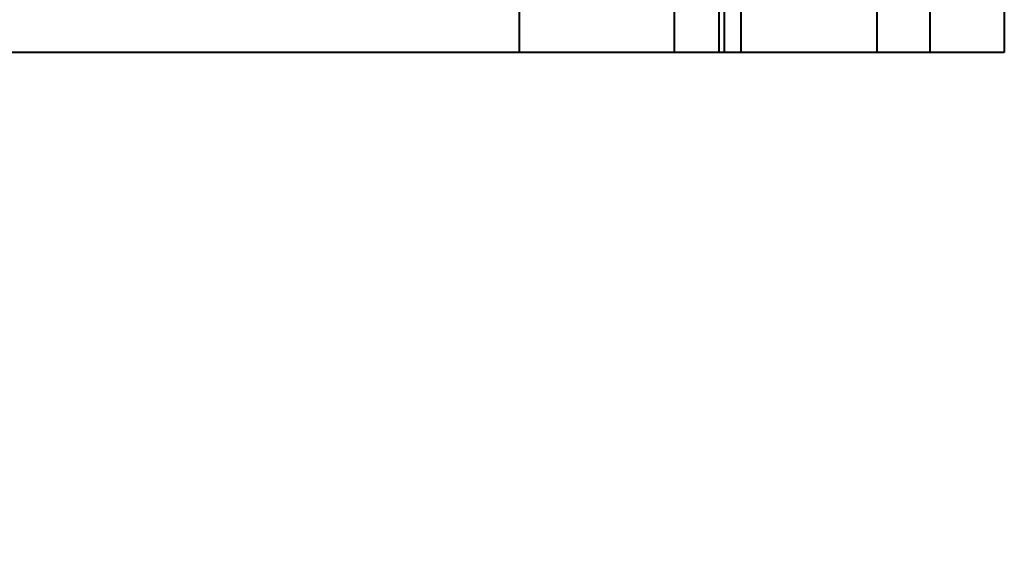
# Model space of a CAD drawing. Units: millimetres. Extents: x 4098 to 7841, y -2687 to 2606.
# Drawn here: x 5047 to 5083, y 90 to 109 of the extents above; entities that cross this region are included whole.
import ezdxf

# ---------------------------------------------------------------- set-up
doc = ezdxf.new("R2010")
doc.units = ezdxf.units.MM
doc.header["$LTSCALE"] = 81.675
doc.header["$PDSIZE"] = 0.01
doc.layers.get('0').update_dxf_attribs({"linetype": 'CONTINUOUS', "lineweight": 40})
doc.layers.get('Defpoints').update_dxf_attribs({"color": 27, "linetype": 'CONTINUOUS', "lineweight": 13})
doc.layers.add('dim', color=50, linetype='CONTINUOUS', lineweight=25)
doc.styles.add('ISO', font='ISOCP.SHX', dxfattribs={"bigfont": 'gbcbig.shx'})
doc.dimstyles.new('DIMSTYLE_1_4991', dxfattribs={"dimtxt": 30, "dimasz": 24, "dimexe": 7.5, "dimexo": 7.5, "dimgap": 9, "dimtad": 1, "dimdec": 0, "dimdsep": 46, "dimtxsty": 'ISO', "dimblk": '_FILLED', "dimblk1": '_FILLED', "dimblk2": '_FILLED', "dimcen": 0.09, "dimadec": 1, "dimazin": 2, "dimtp": 0.01, "dimtm": 0.01, "dimtfac": 1, "dimtmove": 0, "dimatfit": 0, "dimldrblk": '_FILLED', "dimfxl": 0, "dimtolj": 1, "dimarcsym": 0})

# ---------------------------------------------------------------- blocks, each defined once
blk = doc.blocks.new('_FILLED')
at = {"color": 0, "linetype": 'ByBlock'}
blk.add_solid([(0, 0), (-1, 0.2), (-1, -0.2)], dxfattribs=at)
blk = doc.blocks.new('*D74')
at = {"layer": 'Defpoints', "color": 0}
for p in [(4834.046, 183.959), (5234.012, 183.959), (5234.012, 8.8)]:
    blk.add_point(p, dxfattribs=at)
at = {"layer": 'dim', "color": 0, "lineweight": -2}
for p, q in [((4834.046, 176.459), (4834.046, 1.3)), ((5234.012, 176.459), (5234.012, 1.3)), ((4858.046, 8.8), (5210.012, 8.8))]:
    blk.add_line(p, q, dxfattribs=at)
at = {"layer": 'dim', "color": 0, "lineweight": -2, "xscale": 24, "yscale": 24, "zscale": 24, "rotation": 180}
blk.add_blockref('_FILLED', (4834.046, 8.8), dxfattribs=at)
at = {"layer": 'dim', "color": 0, "lineweight": -2, "xscale": 24, "yscale": 24, "zscale": 24}
blk.add_blockref('_FILLED', (5234.012, 8.8), dxfattribs=at)
at = {"layer": 'dim', "color": 0, "insert": (5036.791, 87.8), "char_height": 30, "attachment_point": 2, "style": 'ISO'}
blk.add_mtext("\\pi12.00000;{\\A1;15.7''}\\P{\\A1;400mm}", dxfattribs=at)

msp = doc.modelspace()

# ---------------------------------------------------------------- linework, layer by layer
for p, q in [((5071.086, 132.536), (5071.086, 108.036)), ((5073.505, 132.536), (5073.505, 108.036)), ((5078.443, 132.536), (5078.443, 108.036)), ((5083.064, 132.536), (5083.064, 108.036)), ((5065.459, 119.75), (5065.459, 108.036)), ((5080.363, 115.452), (5080.363, 108.036)), ((5072.705, 114.286), (5072.705, 108.036)), ((5072.905, 114.286), (5072.905, 108.036)), ((5071.086, 108.036), (4977.983, 108.036)), ((5083.064, 108.036), (5071.086, 108.036))]:
    msp.add_line(p, q)

# ---------------------------------------------------------------- dimensions: what is measured, and where the dimension line sits
at = {"layer": 'dim'}
dim = msp.add_linear_dim(base=(5234.012, 8.8), p1=(4834.046, 183.959), p2=(5234.012, 183.959), text="\\pxsm0.8;15.7''\\P400mm", dimstyle='DIMSTYLE_1_4991', override={"dimtxsty": 'ISO', "dimblk": '_FILLED', "dimblk1": '_FILLED', "dimblk2": '_FILLED'}, dxfattribs=at)
dim.commit()
dim.dimension.update_dxf_attribs({"geometry": '*D74', "text_midpoint": (5036.791, 8.8), "dimtype": 160})

doc.saveas('drawing.dxf')
